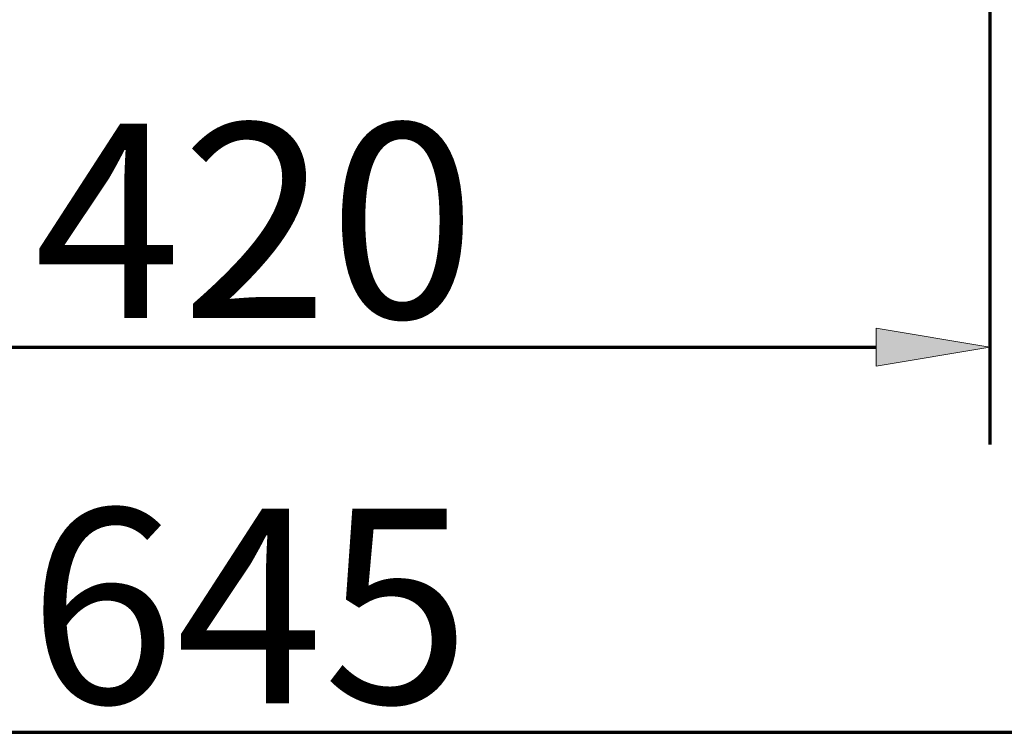
# Model space of a CAD drawing. Units: inches. Extents: x -1466 to 1678, y -970 to 1157.
# Drawn here: x 1069 to 1373, y 86 to 306 of the extents above; entities that cross this region are included whole.
import ezdxf

# ---------------------------------------------------------------- set-up
doc = ezdxf.new("R2010")
doc.units = ezdxf.units.IN
doc.header["$MEASUREMENT"] = 0

# ---------------------------------------------------------------- blocks, each defined once
blk = doc.blocks.new('block 945')
at = {"color": 7, "lineweight": 70, "true_color": 0xffffff}
blk.add_lwpolyline([(1368.22, 447.92), (1368.22, 175.24)], dxfattribs=at)
blk = doc.blocks.new('block 946')
at = {"color": 7, "lineweight": 70, "true_color": 0xffffff}
blk.add_lwpolyline([(952.26, 205.24), (1333.22, 205.24)], dxfattribs=at)
blk = doc.blocks.new('block 948')
at = {"true_color": 0xffffff}
h = blk.add_hatch(color=7, dxfattribs=at)
h.dxf.hatch_style = 2
h.paths.add_polyline_path([(1333.22, 211.07), (1368.22, 205.24), (1333.22, 199.4)])
at = {"lineweight": 0}
blk.add_lwpolyline([(1333.22, 211.07), (1368.22, 205.24), (1333.22, 199.4), (1333.22, 211.07)], dxfattribs=at)
blk = doc.blocks.new('block 949')
at = {"color": 7, "true_color": 0xffffff, "insert": (1073.49, 214.24), "char_height": 60, "attachment_point": 7}
blk.add_mtext('\\fArial|b0|i0|c0|p34;\\W1;420', dxfattribs=at)
blk = doc.blocks.new('block 964')
at = {"color": 7, "lineweight": 70, "true_color": 0xffffff}
blk.add_lwpolyline([(852.91, 86.43), (1431.95, 86.43)], dxfattribs=at)
blk = doc.blocks.new('block 967')
at = {"color": 7, "true_color": 0xffffff, "insert": (1071.79, 95.39), "char_height": 60, "attachment_point": 7}
blk.add_mtext('\\fArial|b0|i0|c0|p34;\\W1;645', dxfattribs=at)
blk = doc.blocks.new('block 1035')
at = {"layer": 'Defpoints', "lineweight": 0}
blk.add_lwpolyline([(1368.22, 205.24), (1368.22, 205.24)], dxfattribs=at)

msp = doc.modelspace()

# ---------------------------------------------------------------- block references
for name in ['block 945', 'block 949', 'block 948', 'block 946', 'block 967', 'block 964']:
    msp.add_blockref(name, (0, 0))
at = {"layer": 'Defpoints'}
msp.add_blockref('block 1035', (0, 0), dxfattribs=at)

doc.saveas('drawing.dxf')
